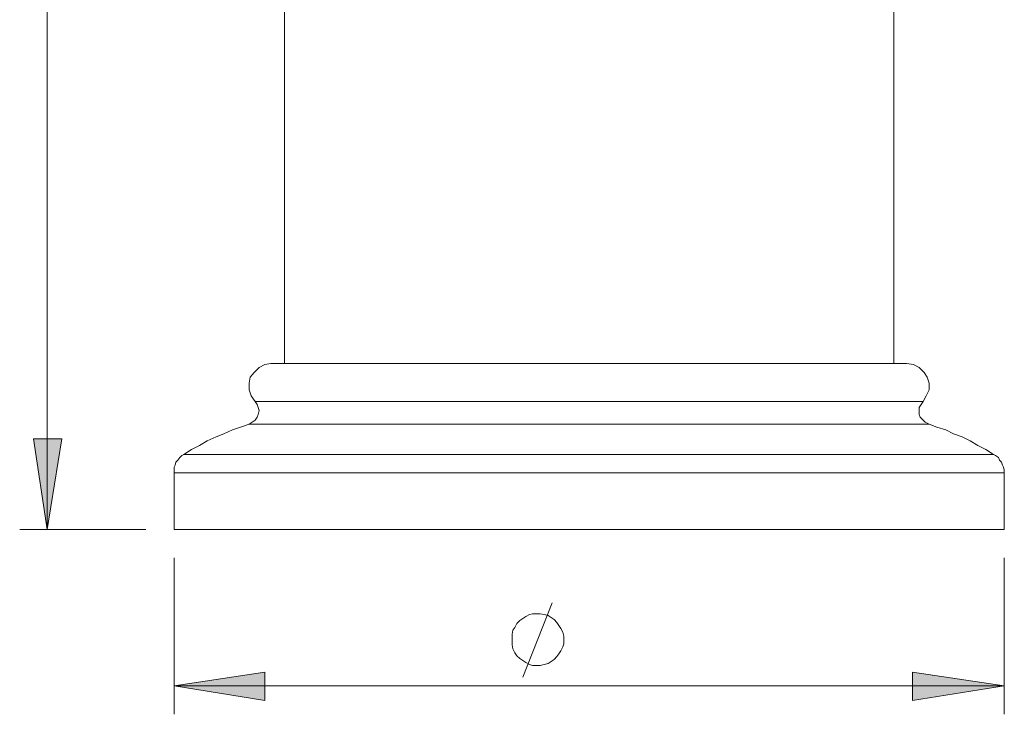
# Model space of a CAD drawing. Units: millimetres. Extents: x -3182 to -2887, y 1386 to 1687.
# Drawn here: x -2958 to -2887, y 1393 to 1443 of the extents above; entities that cross this region are included whole.
import ezdxf

# ---------------------------------------------------------------- set-up
doc = ezdxf.new("R2010")
doc.units = ezdxf.units.MM
doc.layers.add('Layer 01', color=7, linetype='Continuous', true_color=0x000000)

msp = doc.modelspace()

# ---------------------------------------------------------------- hatches: boundary and pattern name
at = {"layer": 'Layer 01', "true_color": 0x808080, "extrusion": (0, 0, -1)}
for points in [[(2955.852, 1405.882), (2956.841, 1412.447), (2954.793, 1412.447)], [(2946.676, 1394.588), (2940.111, 1395.576), (2940.111, 1393.529)], [(2886.676, 1394.588), (2893.311, 1393.529), (2893.311, 1395.576)]]:
    msp.add_hatch(color=8, dxfattribs=at).paths.add_polyline_path(points, flags=0)

# ---------------------------------------------------------------- linework, layer by layer
at = {"layer": 'Layer 01', "color": 18, "lineweight": 0, "true_color": 0x000000}
for p, q in [((-2938.699, 1536.894), (-2938.699, 1417.882)), ((-2894.652, 1417.882), (-2894.652, 1536.894)), ((-2940.535, 1417.599), (-2940.888, 1417.247)), ((-2940.111, 1417.811), (-2940.535, 1417.599)), ((-2939.688, 1417.882), (-2940.111, 1417.811)), ((-2939.617, 1417.882), (-2939.688, 1417.882)), ((-2939.335, 1417.882), (-2939.617, 1417.882)), ((-2938.911, 1417.882), (-2939.335, 1417.882)), ((-2938.346, 1417.882), (-2938.911, 1417.882)), ((-2937.641, 1417.882), (-2938.346, 1417.882)), ((-2936.723, 1417.882), (-2937.641, 1417.882)), ((-2935.735, 1417.882), (-2936.723, 1417.882)), ((-2934.605, 1417.882), (-2935.735, 1417.882)), ((-2933.264, 1417.882), (-2934.605, 1417.882)), ((-2931.852, 1417.882), (-2933.264, 1417.882)), ((-2930.37, 1417.882), (-2931.852, 1417.882)), ((-2928.746, 1417.882), (-2930.37, 1417.882)), ((-2927.052, 1417.882), (-2928.746, 1417.882)), ((-2925.288, 1417.882), (-2927.052, 1417.882)), ((-2923.452, 1417.882), (-2925.288, 1417.882)), ((-2921.546, 1417.882), (-2923.452, 1417.882)), ((-2919.641, 1417.882), (-2921.546, 1417.882)), ((-2917.664, 1417.882), (-2919.641, 1417.882)), ((-2915.688, 1417.882), (-2917.664, 1417.882)), ((-2913.782, 1417.882), (-2915.688, 1417.882)), ((-2911.876, 1417.882), (-2913.782, 1417.882)), ((-2909.97, 1417.882), (-2911.876, 1417.882)), ((-2908.135, 1417.882), (-2909.97, 1417.882)), ((-2906.37, 1417.882), (-2908.135, 1417.882)), ((-2904.676, 1417.882), (-2906.37, 1417.882)), ((-2903.052, 1417.882), (-2904.676, 1417.882)), ((-2901.499, 1417.882), (-2903.052, 1417.882)), ((-2900.088, 1417.882), (-2901.499, 1417.882)), ((-2898.817, 1417.882), (-2900.088, 1417.882)), ((-2897.688, 1417.882), (-2898.817, 1417.882)), ((-2896.629, 1417.882), (-2897.688, 1417.882)), ((-2895.782, 1417.882), (-2896.629, 1417.882)), ((-2895.005, 1417.882), (-2895.782, 1417.882)), ((-2894.441, 1417.882), (-2895.005, 1417.882)), ((-2894.088, 1417.882), (-2894.441, 1417.882)), ((-2893.805, 1417.882), (-2894.088, 1417.882)), ((-2893.735, 1417.882), (-2893.805, 1417.882)), ((-2893.241, 1417.811), (-2893.735, 1417.882)), ((-2892.817, 1417.599), (-2893.241, 1417.811)), ((-2892.464, 1417.247), (-2892.817, 1417.599)), ((-2941.17, 1416.894), (-2941.241, 1416.47)), ((-2940.888, 1417.247), (-2941.17, 1416.894)), ((-2892.252, 1416.894), (-2892.464, 1417.247)), ((-2892.111, 1416.47), (-2892.252, 1416.894)), ((-2941.241, 1416.47), (-2941.241, 1415.976)), ((-2941.241, 1415.976), (-2941.099, 1415.552)), ((-2892.323, 1415.552), (-2892.111, 1415.976)), ((-2892.111, 1415.976), (-2892.111, 1416.47)), ((-2941.099, 1415.552), (-2940.817, 1415.129)), ((-2892.535, 1415.129), (-2892.323, 1415.552)), ((-2940.746, 1415.129), (-2940.817, 1415.129)), ((-2940.817, 1415.129), (-2940.676, 1414.917)), ((-2940.535, 1415.129), (-2940.746, 1415.129)), ((-2940.676, 1414.917), (-2940.605, 1414.705)), ((-2940.605, 1414.705), (-2940.535, 1414.494)), ((-2940.111, 1415.129), (-2940.535, 1415.129)), ((-2939.546, 1415.129), (-2940.111, 1415.129)), ((-2938.77, 1415.129), (-2939.546, 1415.129)), ((-2937.923, 1415.129), (-2938.77, 1415.129)), ((-2936.935, 1415.129), (-2937.923, 1415.129)), ((-2935.735, 1415.129), (-2936.935, 1415.129)), ((-2934.464, 1415.129), (-2935.735, 1415.129)), ((-2933.052, 1415.129), (-2934.464, 1415.129)), ((-2931.499, 1415.129), (-2933.052, 1415.129)), ((-2929.876, 1415.129), (-2931.499, 1415.129)), ((-2928.182, 1415.129), (-2929.876, 1415.129)), ((-2926.417, 1415.129), (-2928.182, 1415.129)), ((-2924.511, 1415.129), (-2926.417, 1415.129)), ((-2922.605, 1415.129), (-2924.511, 1415.129)), ((-2920.699, 1415.129), (-2922.605, 1415.129)), ((-2918.723, 1415.129), (-2920.699, 1415.129)), ((-2916.676, 1415.129), (-2918.723, 1415.129)), ((-2914.699, 1415.129), (-2916.676, 1415.129)), ((-2912.723, 1415.129), (-2914.699, 1415.129)), ((-2910.746, 1415.129), (-2912.723, 1415.129)), ((-2908.841, 1415.129), (-2910.746, 1415.129)), ((-2907.005, 1415.129), (-2908.841, 1415.129)), ((-2905.241, 1415.129), (-2907.005, 1415.129)), ((-2903.476, 1415.129), (-2905.241, 1415.129)), ((-2901.852, 1415.129), (-2903.476, 1415.129)), ((-2900.37, 1415.129), (-2901.852, 1415.129)), ((-2898.958, 1415.129), (-2900.37, 1415.129)), ((-2897.617, 1415.129), (-2898.958, 1415.129)), ((-2896.488, 1415.129), (-2897.617, 1415.129)), ((-2895.499, 1415.129), (-2896.488, 1415.129)), ((-2894.582, 1415.129), (-2895.499, 1415.129)), ((-2893.876, 1415.129), (-2894.582, 1415.129)), ((-2893.311, 1415.129), (-2893.876, 1415.129)), ((-2892.888, 1415.129), (-2893.311, 1415.129)), ((-2892.676, 1415.129), (-2892.888, 1415.129)), ((-2892.817, 1414.705), (-2892.676, 1414.917)), ((-2892.817, 1414.494), (-2892.817, 1414.705)), ((-2892.535, 1415.129), (-2892.676, 1415.129)), ((-2892.676, 1414.917), (-2892.535, 1415.129)), ((-2940.676, 1413.999), (-2940.817, 1413.788)), ((-2940.605, 1414.211), (-2940.676, 1413.999)), ((-2940.535, 1414.494), (-2940.605, 1414.211)), ((-2892.817, 1414.211), (-2892.817, 1414.494)), ((-2892.746, 1413.999), (-2892.817, 1414.211)), ((-2892.535, 1413.788), (-2892.746, 1413.999)), ((-2941.876, 1413.294), (-2942.441, 1413.082)), ((-2941.241, 1413.505), (-2941.876, 1413.294)), ((-2941.029, 1413.647), (-2941.241, 1413.505)), ((-2941.17, 1413.505), (-2941.241, 1413.505)), ((-2940.888, 1413.505), (-2941.17, 1413.505)), ((-2940.817, 1413.788), (-2941.029, 1413.647)), ((-2940.535, 1413.505), (-2940.888, 1413.505)), ((-2939.97, 1413.505), (-2940.535, 1413.505)), ((-2939.264, 1413.505), (-2939.97, 1413.505)), ((-2938.346, 1413.505), (-2939.264, 1413.505)), ((-2937.358, 1413.505), (-2938.346, 1413.505)), ((-2936.229, 1413.505), (-2937.358, 1413.505)), ((-2934.888, 1413.505), (-2936.229, 1413.505)), ((-2933.546, 1413.505), (-2934.888, 1413.505)), ((-2931.993, 1413.505), (-2933.546, 1413.505)), ((-2930.37, 1413.505), (-2931.993, 1413.505)), ((-2928.676, 1413.505), (-2930.37, 1413.505)), ((-2926.911, 1413.505), (-2928.676, 1413.505)), ((-2925.076, 1413.505), (-2926.911, 1413.505)), ((-2923.099, 1413.505), (-2925.076, 1413.505)), ((-2921.193, 1413.505), (-2923.099, 1413.505)), ((-2919.217, 1413.505), (-2921.193, 1413.505)), ((-2917.17, 1413.505), (-2919.217, 1413.505)), ((-2915.193, 1413.505), (-2917.17, 1413.505)), ((-2913.217, 1413.505), (-2915.193, 1413.505)), ((-2911.241, 1413.505), (-2913.217, 1413.505)), ((-2909.335, 1413.505), (-2911.241, 1413.505)), ((-2907.429, 1413.505), (-2909.335, 1413.505)), ((-2905.593, 1413.505), (-2907.429, 1413.505)), ((-2903.829, 1413.505), (-2905.593, 1413.505)), ((-2902.205, 1413.505), (-2903.829, 1413.505)), ((-2900.652, 1413.505), (-2902.205, 1413.505)), ((-2899.17, 1413.505), (-2900.652, 1413.505)), ((-2897.829, 1413.505), (-2899.17, 1413.505)), ((-2896.629, 1413.505), (-2897.829, 1413.505)), ((-2895.499, 1413.505), (-2896.629, 1413.505)), ((-2894.582, 1413.505), (-2895.499, 1413.505)), ((-2893.805, 1413.505), (-2894.582, 1413.505)), ((-2893.17, 1413.505), (-2893.805, 1413.505)), ((-2892.676, 1413.505), (-2893.17, 1413.505)), ((-2892.323, 1413.505), (-2892.676, 1413.505)), ((-2892.393, 1413.647), (-2892.535, 1413.788)), ((-2892.111, 1413.505), (-2892.393, 1413.647)), ((-2892.182, 1413.505), (-2892.323, 1413.505)), ((-2892.111, 1413.505), (-2892.182, 1413.505)), ((-2891.546, 1413.294), (-2892.111, 1413.505)), ((-2890.911, 1413.082), (-2891.546, 1413.294)), ((-2943.641, 1412.588), (-2944.276, 1412.305)), ((-2943.076, 1412.799), (-2943.641, 1412.588)), ((-2942.441, 1413.082), (-2943.076, 1412.799)), ((-2890.346, 1412.799), (-2890.911, 1413.082)), ((-2889.711, 1412.588), (-2890.346, 1412.799)), ((-2889.146, 1412.305), (-2889.711, 1412.588)), ((-2944.841, 1411.952), (-2945.405, 1411.67)), ((-2944.276, 1412.305), (-2944.841, 1411.952)), ((-2888.582, 1411.952), (-2889.146, 1412.305)), ((-2888.017, 1411.67), (-2888.582, 1411.952)), ((-2946.252, 1411.105), (-2946.393, 1410.894)), ((-2946.111, 1411.247), (-2946.252, 1411.105)), ((-2945.97, 1411.317), (-2946.111, 1411.247)), ((-2945.405, 1411.67), (-2945.97, 1411.317)), ((-2945.97, 1411.317), (-2945.899, 1411.317)), ((-2945.899, 1411.317), (-2945.617, 1411.317)), ((-2945.617, 1411.317), (-2945.193, 1411.317)), ((-2945.193, 1411.317), (-2944.629, 1411.317)), ((-2944.629, 1411.317), (-2943.923, 1411.317)), ((-2943.923, 1411.317), (-2943.076, 1411.317)), ((-2943.076, 1411.317), (-2942.017, 1411.317)), ((-2942.017, 1411.317), (-2940.888, 1411.317)), ((-2940.888, 1411.317), (-2939.546, 1411.317)), ((-2939.546, 1411.317), (-2938.135, 1411.317)), ((-2938.135, 1411.317), (-2936.582, 1411.317)), ((-2936.582, 1411.317), (-2934.958, 1411.317)), ((-2934.958, 1411.317), (-2933.193, 1411.317)), ((-2933.193, 1411.317), (-2931.288, 1411.317)), ((-2931.288, 1411.317), (-2929.382, 1411.317)), ((-2929.382, 1411.317), (-2927.405, 1411.317)), ((-2927.405, 1411.317), (-2925.288, 1411.317)), ((-2925.288, 1411.317), (-2923.241, 1411.317)), ((-2923.241, 1411.317), (-2921.052, 1411.317)), ((-2921.052, 1411.317), (-2918.864, 1411.317)), ((-2918.864, 1411.317), (-2916.676, 1411.317)), ((-2916.676, 1411.317), (-2914.488, 1411.317)), ((-2914.488, 1411.317), (-2912.37, 1411.317)), ((-2912.37, 1411.317), (-2910.182, 1411.317)), ((-2910.182, 1411.317), (-2908.064, 1411.317)), ((-2908.064, 1411.317), (-2906.017, 1411.317)), ((-2906.017, 1411.317), (-2904.041, 1411.317)), ((-2904.041, 1411.317), (-2902.064, 1411.317)), ((-2902.064, 1411.317), (-2900.229, 1411.317)), ((-2900.229, 1411.317), (-2898.464, 1411.317)), ((-2898.464, 1411.317), (-2896.77, 1411.317)), ((-2896.77, 1411.317), (-2895.288, 1411.317)), ((-2895.288, 1411.317), (-2893.805, 1411.317)), ((-2893.805, 1411.317), (-2892.535, 1411.317)), ((-2892.535, 1411.317), (-2891.335, 1411.317)), ((-2891.335, 1411.317), (-2890.346, 1411.317)), ((-2890.346, 1411.317), (-2889.499, 1411.317)), ((-2889.499, 1411.317), (-2888.723, 1411.317)), ((-2888.723, 1411.317), (-2888.158, 1411.317)), ((-2888.158, 1411.317), (-2887.805, 1411.317)), ((-2887.452, 1411.317), (-2888.017, 1411.67)), ((-2887.805, 1411.317), (-2887.523, 1411.317)), ((-2887.523, 1411.317), (-2887.452, 1411.317)), ((-2887.311, 1411.247), (-2887.452, 1411.317)), ((-2887.099, 1411.105), (-2887.311, 1411.247)), ((-2887.029, 1410.894), (-2887.099, 1411.105)), ((-2946.605, 1410.541), (-2946.676, 1410.399)), ((-2946.676, 1410.399), (-2946.676, 1410.188)), ((-2946.535, 1410.752), (-2946.605, 1410.541)), ((-2946.393, 1410.894), (-2946.535, 1410.752)), ((-2886.888, 1410.752), (-2887.029, 1410.894)), ((-2886.817, 1410.541), (-2886.888, 1410.752)), ((-2886.746, 1410.399), (-2886.817, 1410.541)), ((-2886.676, 1410.188), (-2886.746, 1410.399)), ((-2946.676, 1410.188), (-2946.676, 1409.976)), ((-2946.535, 1409.976), (-2946.676, 1409.976)), ((-2946.676, 1409.976), (-2946.676, 1405.882)), ((-2946.182, 1409.976), (-2946.535, 1409.976)), ((-2945.688, 1409.976), (-2946.182, 1409.976)), ((-2945.052, 1409.976), (-2945.688, 1409.976)), ((-2944.276, 1409.976), (-2945.052, 1409.976)), ((-2943.288, 1409.976), (-2944.276, 1409.976)), ((-2942.229, 1409.976), (-2943.288, 1409.976)), ((-2940.958, 1409.976), (-2942.229, 1409.976)), ((-2939.617, 1409.976), (-2940.958, 1409.976)), ((-2938.135, 1409.976), (-2939.617, 1409.976)), ((-2936.511, 1409.976), (-2938.135, 1409.976)), ((-2934.817, 1409.976), (-2936.511, 1409.976)), ((-2932.982, 1409.976), (-2934.817, 1409.976)), ((-2931.076, 1409.976), (-2932.982, 1409.976)), ((-2929.099, 1409.976), (-2931.076, 1409.976)), ((-2927.052, 1409.976), (-2929.099, 1409.976)), ((-2924.935, 1409.976), (-2927.052, 1409.976)), ((-2922.746, 1409.976), (-2924.935, 1409.976)), ((-2920.558, 1409.976), (-2922.746, 1409.976)), ((-2918.37, 1409.976), (-2920.558, 1409.976)), ((-2916.111, 1409.976), (-2918.37, 1409.976)), ((-2913.923, 1409.976), (-2916.111, 1409.976)), ((-2911.735, 1409.976), (-2913.923, 1409.976)), ((-2909.546, 1409.976), (-2911.735, 1409.976)), ((-2907.429, 1409.976), (-2909.546, 1409.976)), ((-2905.311, 1409.976), (-2907.429, 1409.976)), ((-2903.335, 1409.976), (-2905.311, 1409.976)), ((-2901.358, 1409.976), (-2903.335, 1409.976)), ((-2899.523, 1409.976), (-2901.358, 1409.976)), ((-2897.758, 1409.976), (-2899.523, 1409.976)), ((-2896.064, 1409.976), (-2897.758, 1409.976)), ((-2894.511, 1409.976), (-2896.064, 1409.976)), ((-2893.099, 1409.976), (-2894.511, 1409.976)), ((-2891.758, 1409.976), (-2893.099, 1409.976)), ((-2890.629, 1409.976), (-2891.758, 1409.976)), ((-2889.57, 1409.976), (-2890.629, 1409.976)), ((-2888.723, 1409.976), (-2889.57, 1409.976)), ((-2888.017, 1409.976), (-2888.723, 1409.976)), ((-2887.452, 1409.976), (-2888.017, 1409.976)), ((-2887.029, 1409.976), (-2887.452, 1409.976)), ((-2886.746, 1409.976), (-2887.029, 1409.976)), ((-2886.676, 1409.976), (-2886.746, 1409.976)), ((-2886.676, 1409.976), (-2886.676, 1410.188)), ((-2886.676, 1405.882), (-2886.676, 1409.976)), ((-2946.605, 1405.882), (-2946.676, 1405.882)), ((-2946.393, 1405.882), (-2946.605, 1405.882)), ((-2945.97, 1405.882), (-2946.393, 1405.882)), ((-2945.405, 1405.882), (-2945.97, 1405.882)), ((-2944.699, 1405.882), (-2945.405, 1405.882)), ((-2943.782, 1405.882), (-2944.699, 1405.882)), ((-2942.793, 1405.882), (-2943.782, 1405.882)), ((-2941.593, 1405.882), (-2942.793, 1405.882)), ((-2940.323, 1405.882), (-2941.593, 1405.882)), ((-2938.911, 1405.882), (-2940.323, 1405.882)), ((-2937.358, 1405.882), (-2938.911, 1405.882)), ((-2935.664, 1405.882), (-2937.358, 1405.882)), ((-2933.899, 1405.882), (-2935.664, 1405.882)), ((-2931.993, 1405.882), (-2933.899, 1405.882)), ((-2930.088, 1405.882), (-2931.993, 1405.882)), ((-2928.041, 1405.882), (-2930.088, 1405.882)), ((-2925.993, 1405.882), (-2928.041, 1405.882)), ((-2923.805, 1405.882), (-2925.993, 1405.882)), ((-2921.688, 1405.882), (-2923.805, 1405.882)), ((-2919.499, 1405.882), (-2921.688, 1405.882)), ((-2917.241, 1405.882), (-2919.499, 1405.882)), ((-2915.052, 1405.882), (-2917.241, 1405.882)), ((-2912.793, 1405.882), (-2915.052, 1405.882)), ((-2910.605, 1405.882), (-2912.793, 1405.882)), ((-2908.488, 1405.882), (-2910.605, 1405.882)), ((-2906.37, 1405.882), (-2908.488, 1405.882)), ((-2904.323, 1405.882), (-2906.37, 1405.882)), ((-2902.346, 1405.882), (-2904.323, 1405.882)), ((-2900.441, 1405.882), (-2902.346, 1405.882)), ((-2898.605, 1405.882), (-2900.441, 1405.882)), ((-2896.911, 1405.882), (-2898.605, 1405.882)), ((-2895.288, 1405.882), (-2896.911, 1405.882)), ((-2893.805, 1405.882), (-2895.288, 1405.882)), ((-2892.393, 1405.882), (-2893.805, 1405.882)), ((-2891.193, 1405.882), (-2892.393, 1405.882)), ((-2890.064, 1405.882), (-2891.193, 1405.882)), ((-2889.146, 1405.882), (-2890.064, 1405.882)), ((-2888.299, 1405.882), (-2889.146, 1405.882)), ((-2887.664, 1405.882), (-2888.299, 1405.882)), ((-2887.17, 1405.882), (-2887.664, 1405.882)), ((-2886.888, 1405.882), (-2887.17, 1405.882)), ((-2886.676, 1405.882), (-2886.888, 1405.882))]:
    msp.add_line(p, q, dxfattribs=at)
at = {"layer": 'Layer 01', "color": 8, "lineweight": 0, "true_color": 0x808080}
for points in [[(-2955.852, 1570.423), (-2955.852, 1405.882)], [(-2948.723, 1405.882), (-2957.829, 1405.882)], [(-2946.676, 1403.835), (-2946.676, 1392.541)], [(-2886.676, 1403.835), (-2886.676, 1392.541)], [(-2921.476, 1395.223), (-2919.358, 1400.588)], [(-2946.676, 1394.588), (-2886.676, 1394.588)]]:
    msp.add_lwpolyline(points, dxfattribs=at)
for points in [[(-2955.852, 1405.882), (-2956.841, 1412.447), (-2954.793, 1412.447)], [(-2918.511, 1397.623), (-2918.511, 1397.905), (-2918.511, 1398.188), (-2918.582, 1398.47), (-2918.723, 1398.752), (-2918.864, 1398.964), (-2919.005, 1399.176), (-2919.217, 1399.388), (-2919.429, 1399.529), (-2919.641, 1399.67), (-2919.923, 1399.741), (-2920.205, 1399.811), (-2920.488, 1399.811), (-2920.77, 1399.811), (-2920.982, 1399.741), (-2921.264, 1399.599), (-2921.476, 1399.458), (-2921.688, 1399.317), (-2921.899, 1399.105), (-2922.041, 1398.823), (-2922.182, 1398.611), (-2922.252, 1398.329), (-2922.252, 1398.047), (-2922.252, 1397.764), (-2922.252, 1397.552), (-2922.182, 1397.27), (-2922.041, 1396.988), (-2921.899, 1396.776), (-2921.688, 1396.564), (-2921.476, 1396.423), (-2921.264, 1396.282), (-2920.982, 1396.141), (-2920.77, 1396.07), (-2920.488, 1396.07), (-2920.205, 1396.07), (-2919.923, 1396.141), (-2919.641, 1396.211), (-2919.429, 1396.352), (-2919.217, 1396.494), (-2919.005, 1396.705), (-2918.864, 1396.917), (-2918.723, 1397.129), (-2918.582, 1397.411)], [(-2946.676, 1394.588), (-2940.111, 1395.576), (-2940.111, 1393.529)], [(-2893.311, 1395.576), (-2886.676, 1394.588), (-2893.311, 1393.529)]]:
    msp.add_lwpolyline(points, close=True, dxfattribs=at)

doc.saveas('drawing.dxf')
